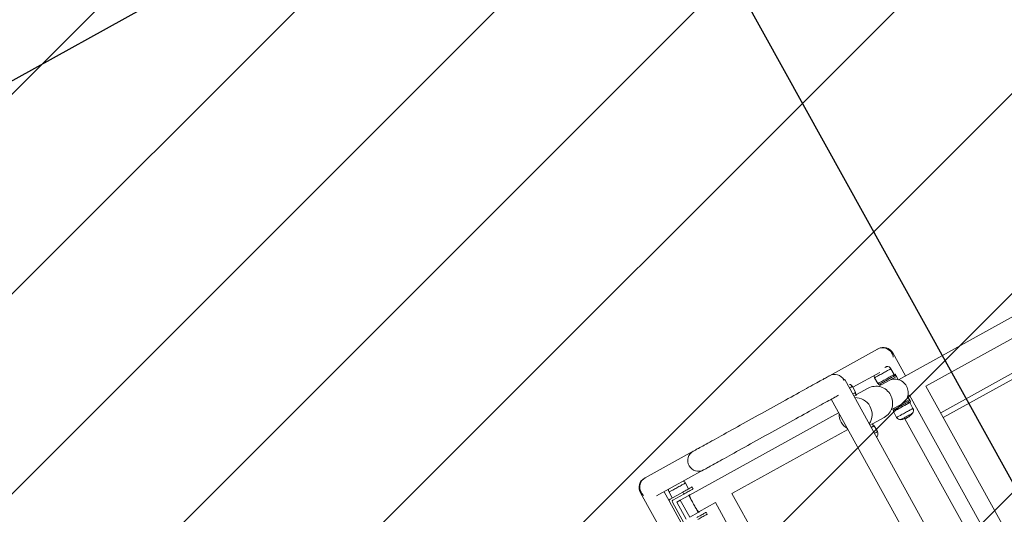
# Model space of a CAD drawing. Units: metres. Extents: x 30361 to 35202, y 18739 to 27109.
# Drawn here: x 32710 to 32712, y 25487 to 25488 of the extents above; entities that cross this region are included whole.
import ezdxf

# ---------------------------------------------------------------- set-up
doc = ezdxf.new("R2010")
doc.units = ezdxf.units.M
doc.header["$MEASUREMENT"] = 0
doc.header["$PDMODE"] = 35
doc.header["$PDSIZE"] = 0.1
doc.linetypes.add('CONTI', pattern=[0])
doc.layers.get('0').update_dxf_attribs({"linetype": 'CONTINUOUS'})
doc.layers.get('Defpoints').update_dxf_attribs({"linetype": 'CONTINUOUS'})
for name, color, linetype, lineweight in [('_АД_Штрих_Велодорожка', 6, 'CONTINUOUS', 9), ('_АД_штрих_газон', 3, 'CONTINUOUS', 9), ('ГП_ЗАКРАСКА', 7, 'CONTINUOUS', 30), ('ЭО к.л', 30, 'CONTINUOUS', 30)]:
    doc.layers.add(name, color=color, linetype=linetype, lineweight=lineweight)
doc.layers.add('МЛ', color=7, linetype='CONTINUOUS')
doc.layers.add('ОТКОСЫ', color=34, linetype='CONTINUOUS')
doc.styles.add('Mebelnnaya text', font='isocpeur.ttf')
doc.dimstyles.new('Копия GENPLAN', dxfattribs={"dimtxt": 1.2, "dimasz": 0.5, "dimexe": 0.5, "dimexo": 0.5, "dimgap": 0.3, "dimtad": 1, "dimrnd": 0.05, "dimzin": 0, "dimtxsty": 'Mebelnnaya text', "dimblk1": 'OBLIQUE', "dimblk2": 'OBLIQUE', "dimsah": 1, "dimcen": -2, "dimdle": 0.5, "dimadec": 0, "dimazin": 0, "dimtfac": 0.75, "dimtix": 1, "dimtmove": 0, "dimatfit": 3, "dimfxl": 2, "dimtvp": 1.2, "dimtfill": 1, "dimarcsym": 2})

# ---------------------------------------------------------------- blocks, each defined once
blk = doc.blocks.new('101')
at = {"color": 7, "linetype": 'Continuous', "lineweight": 5}
for p, q in [((329.7281, 117.2651), (329.7226, 116.1521)), ((329.7346, 116.152), (329.7401, 117.2651)), ((329.6129, 116.4609), (329.6112, 116.1059)), ((329.6539, 116.1523), (329.6554, 116.4607)), ((330.1514, 116.1499), (329.6539, 116.1524)), ((329.6113, 116.1237), (329.5525, 116.124)), ((329.5284, 116.0985), (329.5278, 115.9751)), ((329.5964, 116.1032), (329.5814, 116.1032)), ((329.5964, 116.1032), (329.5964, 116.1054)), ((329.5994, 116.1021), (329.5964, 116.1021)), ((329.5994, 116.1056), (329.6108, 116.1056)), ((329.5994, 116.1051), (329.5994, 116.1021)), ((329.6023, 116.0851), (329.6024, 116.1054)), ((329.6106, 116.1053), (329.6024, 116.1054)), ((329.6536, 116.1101), (330.1513, 116.1077)), ((329.6537, 116.1057), (329.6537, 116.1101)), ((329.654, 116.1054), (329.6654, 116.1053)), ((329.6624, 116.1051), (329.6543, 116.1051)), ((329.6623, 116.0848), (329.6624, 116.1051)), ((329.6654, 116.1017), (329.6654, 116.1048)), ((329.6684, 116.1017), (329.6654, 116.1017)), ((329.6684, 116.105), (329.6684, 116.1028)), ((329.6834, 116.1027), (329.6684, 116.1028)), ((329.5759, 116.0082), (329.5763, 116.0773)), ((329.6023, 116.0851), (329.6022, 116.0589)), ((329.6622, 116.0587), (329.6623, 116.0848)), ((329.5812, 116.0612), (329.5962, 116.0612)), ((329.5962, 116.0622), (329.5992, 116.0622)), ((329.6652, 116.0618), (329.6682, 116.0618)), ((329.6682, 116.0608), (329.6832, 116.0607)), ((329.6946, 116.0753), (330.1099, 116.0733)), ((329.5946, 116.0368), (329.5944, 116.0071)), ((329.6694, 116.0067), (329.6696, 116.0365)), ((330.2519, 115.9971), (329.5519, 116.0006)), ((329.5889, 116.0081), (329.5739, 116.0082)), ((329.5949, 116.0071), (329.5889, 116.0071)), ((329.5889, 116.0064), (329.5949, 116.0064)), ((329.5889, 116.0004), (329.5889, 116.0048)), ((329.5949, 116.0064), (329.5949, 116.0004)), ((329.6749, 116.0067), (329.6689, 116.0067)), ((329.6689, 116), (329.6689, 116.006)), ((329.6689, 116.006), (329.6749, 116.006)), ((329.6899, 116.0076), (329.6749, 116.0077)), ((329.6749, 116.0043), (329.6749, 116)), ((329.5757, 115.9525), (330.2277, 115.9493)), ((329.6104, 115.9523), (329.6085, 115.5696)), ((329.6515, 115.6542), (329.6529, 115.9521)), ((330.1489, 115.6519), (329.6515, 115.6543)), ((329.5261, 115.6251), (329.5255, 115.5017)), ((329.5735, 115.5041), (329.5741, 115.6249)), ((329.651, 115.5694), (329.6512, 115.6121)), ((329.6512, 115.6121), (330.1488, 115.6096)), ((329.5948, 115.5748), (329.5798, 115.5748)), ((329.5997, 115.5837), (329.5949, 115.5838)), ((329.6077, 115.546), (329.6078, 115.5679)), ((329.6078, 115.5714), (329.6078, 115.5679)), ((329.6085, 115.5714), (329.6078, 115.5714)), ((329.6078, 115.5679), (329.6226, 115.5678)), ((329.637, 115.5678), (329.6518, 115.5677)), ((329.6518, 115.5712), (329.651, 115.5712)), ((329.6517, 115.5458), (329.6518, 115.5677)), ((329.6518, 115.5677), (329.6518, 115.5712)), ((329.6649, 115.5834), (329.66, 115.5834)), ((329.5947, 115.5596), (329.5946, 115.527)), ((329.5996, 115.5596), (329.5947, 115.5596)), ((329.5994, 115.5318), (329.5996, 115.5596)), ((329.6077, 115.546), (329.6076, 115.5369)), ((329.6517, 115.5458), (329.6077, 115.546)), ((329.5966, 115.5238), (329.5736, 115.5239)), ((329.5796, 115.5328), (329.5946, 115.5328)), ((329.6609, 115.5231), (329.5982, 115.5234)), ((329.6561, 115.5279), (329.603, 115.5282)), ((329.6076, 115.5369), (329.6516, 115.5367)), ((329.5493, 115.476), (330.2493, 115.4726))]:
    blk.add_line(p, q, dxfattribs=at)
at = {"color": 7, "linetype": 'Continuous', "lineweight": 5, "flags": 128}
for points in [[(329.5525, 116.124), (329.5525, 116.1239), (329.5525, 116.1234), (329.5525, 116.123)], [(329.5284, 116.1001), (329.5284, 116.1001), (329.5284, 116.1), (329.5284, 116.0999), (329.5284, 116.0997), (329.5284, 116.0995), (329.5284, 116.0992), (329.5284, 116.0989), (329.5284, 116.0985)], [(329.5812, 116.0612), (329.5812, 116.0613), (329.5812, 116.0617), (329.5812, 116.0625), (329.5812, 116.0636), (329.5812, 116.065), (329.5812, 116.0667), (329.5812, 116.0687), (329.5812, 116.0709), (329.5813, 116.0733), (329.5813, 116.0759), (329.5813, 116.0786), (329.5813, 116.0813), (329.5813, 116.084), (329.5813, 116.0867), (329.5813, 116.0894), (329.5814, 116.0919), (329.5814, 116.0943), (329.5814, 116.0964), (329.5814, 116.0983), (329.5814, 116.0999), (329.5814, 116.1013), (329.5814, 116.1023), (329.5814, 116.1029), (329.5814, 116.1032), (329.5814, 116.1032)], [(329.5962, 116.0612), (329.5962, 116.0613), (329.5962, 116.0619), (329.5962, 116.0628), (329.5962, 116.064), (329.5962, 116.0655), (329.5962, 116.0673), (329.5962, 116.0694), (329.5963, 116.0717), (329.5963, 116.0741), (329.5963, 116.0767), (329.5963, 116.0794), (329.5963, 116.0822), (329.5963, 116.0849), (329.5963, 116.0876), (329.5963, 116.0902), (329.5964, 116.0927), (329.5964, 116.095), (329.5964, 116.097), (329.5964, 116.0988), (329.5964, 116.1004), (329.5964, 116.1016), (329.5964, 116.1025), (329.5964, 116.103), (329.5964, 116.1032)], [(329.5992, 116.0622), (329.5992, 116.0622), (329.5992, 116.0625), (329.5992, 116.0632), (329.5992, 116.0642), (329.5992, 116.0656), (329.5992, 116.0673), (329.5992, 116.0692), (329.5993, 116.0714), (329.5993, 116.0738), (329.5993, 116.0764), (329.5993, 116.079), (329.5993, 116.0817), (329.5993, 116.0845), (329.5993, 116.0871), (329.5993, 116.0897), (329.5994, 116.0922), (329.5994, 116.0944), (329.5994, 116.0965), (329.5994, 116.0982), (329.5994, 116.0997), (329.5994, 116.1009), (329.5994, 116.1016), (329.5994, 116.1021)], [(329.6623, 116.0848), (329.6623, 116.0864), (329.6619, 116.0896), (329.6613, 116.0927), (329.6602, 116.0958), (329.6589, 116.0987), (329.6572, 116.1014), (329.6553, 116.104), (329.6531, 116.1063), (329.6506, 116.1084), (329.6479, 116.1102), (329.645, 116.1117), (329.642, 116.1129), (329.6389, 116.1138), (329.6357, 116.1143), (329.6325, 116.1145), (329.6292, 116.1144), (329.626, 116.1139), (329.6229, 116.113), (329.6199, 116.1118), (329.617, 116.1104), (329.6143, 116.1086), (329.6118, 116.1065), (329.6095, 116.1042), (329.6076, 116.1017), (329.6059, 116.0989), (329.6045, 116.096), (329.6034, 116.093), (329.6027, 116.0899), (329.6024, 116.0867), (329.6023, 116.0851)], [(329.6652, 116.0618), (329.6652, 116.0619), (329.6652, 116.0622), (329.6652, 116.0628), (329.6652, 116.0639), (329.6652, 116.0652), (329.6652, 116.0669), (329.6652, 116.0689), (329.6652, 116.0711), (329.6653, 116.0735), (329.6653, 116.076), (329.6653, 116.0787), (329.6653, 116.0814), (329.6653, 116.0841), (329.6653, 116.0868), (329.6653, 116.0894), (329.6654, 116.0919), (329.6654, 116.0941), (329.6654, 116.0962), (329.6654, 116.0979), (329.6654, 116.0994), (329.6654, 116.1005), (329.6654, 116.1013), (329.6654, 116.1017)], [(329.6684, 116.1028), (329.6684, 116.1026), (329.6684, 116.1021), (329.6684, 116.1012), (329.6684, 116.1), (329.6684, 116.0985), (329.6684, 116.0967), (329.6684, 116.0946), (329.6684, 116.0923), (329.6683, 116.0899), (329.6683, 116.0873), (329.6683, 116.0846), (329.6683, 116.0818)], [(329.6834, 116.1027), (329.6834, 116.1027), (329.6834, 116.1024), (329.6834, 116.1018), (329.6834, 116.1008), (329.6834, 116.0994), (329.6834, 116.0978), (329.6834, 116.0959), (329.6834, 116.0937), (329.6833, 116.0914), (329.6833, 116.0889), (329.6833, 116.0862), (329.6833, 116.0835), (329.6833, 116.0808), (329.6833, 116.0781), (329.6833, 116.0754), (329.6833, 116.0728), (329.6832, 116.0704), (329.6832, 116.0682), (329.6832, 116.0662), (329.6832, 116.0645), (329.6832, 116.0631), (329.6832, 116.062), (329.6832, 116.0612), (329.6832, 116.0608), (329.6832, 116.0607)], [(329.5724, 116.0973), (329.5724, 116.0971), (329.5724, 116.0967), (329.5724, 116.0958), (329.5724, 116.0947), (329.5724, 116.0932), (329.5724, 116.0921)], [(329.6683, 116.0818), (329.6683, 116.0791), (329.6683, 116.0764), (329.6683, 116.0738), (329.6683, 116.0713), (329.6682, 116.069), (329.6682, 116.067), (329.6682, 116.0652), (329.6682, 116.0636), (329.6682, 116.0624), (329.6682, 116.0615), (329.6682, 116.061), (329.6682, 116.0608)], [(329.6922, 116.0667), (329.6922, 116.0668), (329.6922, 116.0671), (329.6922, 116.0679), (329.6922, 116.0689), (329.6922, 116.0703), (329.6923, 116.0719), (329.6923, 116.0737), (329.6923, 116.0758), (329.6923, 116.0779), (329.6923, 116.0802), (329.6923, 116.0825), (329.6923, 116.0848), (329.6923, 116.087), (329.6923, 116.0891), (329.6923, 116.091), (329.6924, 116.0927), (329.6924, 116.0941), (329.6924, 116.0952), (329.6924, 116.0961), (329.6924, 116.0966), (329.6924, 116.0967)], [(329.5519, 116.0006), (329.5519, 116.0005), (329.5519, 116), (329.5519, 115.9992), (329.5519, 115.9981), (329.5519, 115.9979)], [(329.5739, 116.0005), (329.5739, 116.0013), (329.5739, 116.0032), (329.5739, 116.0049), (329.5739, 116.0062), (329.5739, 116.0072), (329.5739, 116.0079), (329.5739, 116.0082), (329.5739, 116.0082)], [(329.5889, 116.0048), (329.5889, 116.0053), (329.5889, 116.0065), (329.5889, 116.0074), (329.5889, 116.0079), (329.5889, 116.0081)], [(329.5949, 116.0071), (329.5949, 116.0069), (329.5949, 116.0064)], [(329.6689, 116.006), (329.6689, 116.0066), (329.6689, 116.0067)], [(329.6749, 116.0077), (329.6749, 116.0075), (329.6749, 116.007), (329.6749, 116.0061), (329.6749, 116.0049), (329.6749, 116.0043)], [(329.6899, 116.0076), (329.6899, 116.0076), (329.6899, 116.0073), (329.6899, 116.0066), (329.6899, 116.0056), (329.6899, 116.0043), (329.6899, 116.0027), (329.6899, 116.0008), (329.6899, 115.9999)], [(329.6989, 115.9999), (329.6989, 116.0001), (329.6989, 116.0009), (329.6989, 116.0014), (329.6989, 116.0016)], [(329.5278, 115.9751), (329.5278, 115.9742), (329.5278, 115.973), (329.5278, 115.9714), (329.5277, 115.9695), (329.5277, 115.9672), (329.5277, 115.9646), (329.5277, 115.9617), (329.5277, 115.9584), (329.5277, 115.9548), (329.5277, 115.951), (329.5276, 115.9468), (329.5276, 115.9423), (329.5276, 115.9375), (329.5276, 115.9324), (329.5275, 115.9271), (329.5275, 115.9215), (329.5275, 115.9157), (329.5275, 115.9097), (329.5274, 115.9034), (329.5274, 115.8969), (329.5274, 115.8902), (329.5273, 115.8834), (329.5273, 115.8764), (329.5273, 115.8692), (329.5272, 115.8619), (329.5272, 115.8544), (329.5271, 115.8469), (329.5271, 115.8392), (329.5271, 115.8315), (329.527, 115.8237), (329.527, 115.8159), (329.527, 115.808), (329.5269, 115.8001), (329.5269, 115.7922), (329.5268, 115.7844), (329.5268, 115.7765), (329.5268, 115.7687), (329.5267, 115.761), (329.5267, 115.7534), (329.5267, 115.7458), (329.5266, 115.7384), (329.5266, 115.731), (329.5265, 115.7239), (329.5265, 115.7168), (329.5265, 115.71), (329.5264, 115.7033), (329.5264, 115.6968), (329.5264, 115.6905), (329.5263, 115.6845), (329.5263, 115.6787), (329.5263, 115.6731), (329.5263, 115.6678), (329.5262, 115.6627), (329.5262, 115.6579), (329.5262, 115.6535), (329.5262, 115.6493), (329.5262, 115.6454), (329.5261, 115.6418), (329.5261, 115.6385), (329.5261, 115.6356), (329.5261, 115.633), (329.5261, 115.6307), (329.5261, 115.6288), (329.5261, 115.6272), (329.5261, 115.626), (329.5261, 115.6251)], [(329.5741, 115.6249), (329.5741, 115.6258), (329.5741, 115.627), (329.5741, 115.6286), (329.5741, 115.6305), (329.5741, 115.6328), (329.5741, 115.6354), (329.5741, 115.6383), (329.5741, 115.6416), (329.5742, 115.6451), (329.5742, 115.649), (329.5742, 115.6532), (329.5742, 115.6577), (329.5742, 115.6625), (329.5743, 115.6675), (329.5743, 115.6729), (329.5743, 115.6784), (329.5743, 115.6843), (329.5744, 115.6903), (329.5744, 115.6966), (329.5744, 115.7031), (329.5745, 115.7097), (329.5745, 115.7166), (329.5745, 115.7236), (329.5746, 115.7308), (329.5746, 115.7381), (329.5746, 115.7456), (329.5747, 115.7531), (329.5747, 115.7608), (329.5748, 115.7685), (329.5748, 115.7763), (329.5748, 115.7841), (329.5749, 115.792), (329.5749, 115.7999), (329.575, 115.8078), (329.575, 115.8156), (329.575, 115.8235), (329.5751, 115.8313), (329.5751, 115.839), (329.5751, 115.8466), (329.5752, 115.8542), (329.5752, 115.8616), (329.5753, 115.8689), (329.5753, 115.8761), (329.5753, 115.8832), (329.5754, 115.89), (329.5754, 115.8967), (329.5754, 115.9032), (329.5755, 115.9094), (329.5755, 115.9155), (329.5755, 115.9213), (329.5755, 115.9269), (329.5756, 115.9322), (329.5756, 115.9373), (329.5756, 115.942), (329.5756, 115.9465), (329.5757, 115.9507), (329.5757, 115.9546), (329.5757, 115.9582), (329.5757, 115.9615), (329.5757, 115.9644), (329.5757, 115.967), (329.5757, 115.9693), (329.5758, 115.9711)], [(329.5796, 115.5328), (329.5796, 115.5329), (329.5796, 115.5333), (329.5796, 115.5341), (329.5796, 115.5352), (329.5796, 115.5366), (329.5796, 115.5383), (329.5796, 115.5403), (329.5797, 115.5425), (329.5797, 115.5449), (329.5797, 115.5475), (329.5797, 115.5502), (329.5797, 115.5529), (329.5797, 115.5556), (329.5797, 115.5583), (329.5797, 115.561), (329.5798, 115.5635), (329.5798, 115.5659), (329.5798, 115.568), (329.5798, 115.5699), (329.5798, 115.5715), (329.5798, 115.5729), (329.5798, 115.5739), (329.5798, 115.5745), (329.5798, 115.5748), (329.5798, 115.5748)], [(329.5947, 115.5596), (329.5948, 115.5625), (329.5948, 115.5654), (329.5948, 115.5682), (329.5948, 115.5708), (329.5948, 115.5733), (329.5948, 115.5756), (329.5948, 115.5777), (329.5948, 115.5795), (329.5948, 115.581), (329.5948, 115.5822), (329.5949, 115.5831), (329.5949, 115.5836), (329.5949, 115.5838)], [(329.5996, 115.5596), (329.5996, 115.5625), (329.5996, 115.5654), (329.5996, 115.5682), (329.5996, 115.5708), (329.5996, 115.5733), (329.5996, 115.5756), (329.5997, 115.5777), (329.5997, 115.5795), (329.5997, 115.581), (329.5997, 115.5822), (329.5997, 115.583), (329.5997, 115.5836), (329.5997, 115.5837)], [(329.6085, 115.5696), (329.6087, 115.5694), (329.6093, 115.5692), (329.6102, 115.5689), (329.6114, 115.5687), (329.6129, 115.5685), (329.6148, 115.5683), (329.6168, 115.5681), (329.6192, 115.568), (329.6216, 115.5679), (329.6243, 115.5678), (329.627, 115.5677), (329.6298, 115.5677)], [(329.6298, 115.5677), (329.6326, 115.5677), (329.6353, 115.5677), (329.6379, 115.5678), (329.6404, 115.5679), (329.6427, 115.568), (329.6448, 115.5682), (329.6466, 115.5683), (329.6482, 115.5685), (329.6494, 115.5687), (329.6503, 115.569), (329.6509, 115.5692), (329.651, 115.5694)], [(329.6599, 115.5593), (329.6599, 115.5622), (329.6599, 115.5651), (329.66, 115.5679), (329.66, 115.5705), (329.66, 115.573), (329.66, 115.5753), (329.66, 115.5774), (329.66, 115.5792), (329.66, 115.5807), (329.66, 115.5819), (329.66, 115.5827), (329.66, 115.5833), (329.66, 115.5834)], [(329.6647, 115.5593), (329.6648, 115.5622), (329.6648, 115.565), (329.6648, 115.5678), (329.6648, 115.5705), (329.6648, 115.573), (329.6648, 115.5753), (329.6648, 115.5773), (329.6648, 115.5791), (329.6648, 115.5806), (329.6648, 115.5818), (329.6649, 115.5827), (329.6649, 115.5832), (329.6649, 115.5834)], [(329.5255, 115.5017), (329.5254, 115.5013), (329.5254, 115.501), (329.5254, 115.5007), (329.5254, 115.5005), (329.5254, 115.5003), (329.5254, 115.5002), (329.5254, 115.5001), (329.5254, 115.5001)], [(329.5493, 115.477), (329.5493, 115.4766), (329.5493, 115.4761), (329.5493, 115.476)]]:
    blk.add_lwpolyline(points, dxfattribs=at)
at = {"color": 7, "linetype": 'Continuous', "lineweight": 5}
for centre, radius, start, end in [((329.5524, 116.1), 0.024, 89.7186, 179.7186), ((329.5522, 116.0982), 0.0238, 89.2745, 179.2633), ((329.5524, 116.0977), 0.0243, 68.8872, 89.7405), ((329.5814, 116.0935), 0.00975, 89.7186, 157.0988), ((329.5986, 116.0971), 0.00862, 84.7714, 104.8915), ((329.6016, 116.0968), 0.00862, 84.7525, 104.8743), ((329.6631, 116.0965), 0.00862, 74.5618, 94.6823), ((329.6661, 116.0967), 0.00863, 74.5773, 94.6667), ((329.6834, 116.093), 0.00975, 22.3385, 89.7186), ((329.6174, 116.0802), 0.0482, 159.2724, 161.8964), ((329.6472, 116.0837), 0.0482, 339.2724, 357.545), ((329.6472, 116.0801), 0.0482, 1.8923, 20.1648), ((329.5812, 116.071), 0.00975, 238.8677, 269.7186), ((329.6318, 116.0364), 0.0372, 89.2411, 179.2973), ((329.6014, 116.0569), 0.00866, 84.8146, 104.8483), ((329.6324, 116.0364), 0.0372, 0.1612, 90.175), ((329.6629, 116.0566), 0.00866, 74.5865, 94.6214), ((329.6832, 116.0705), 0.00975, 269.7186, 337.0988), ((329.6317, 115.9833), 0.0375, 89.5166, 152.9757), ((329.632, 115.9833), 0.0375, 26.4583, 89.9232), ((329.5517, 115.9749), 0.0239, 89.4216, 179.5468), ((329.5739, 115.9984), 0.00975, 89.7186, 138.4244), ((329.6899, 115.9979), 0.00975, 22.3385, 89.7186), ((329.6537, 115.985), 0.0482, 17.992, 20.1648), ((329.6318, 115.985), 0.038, 239.4352, 300.0029), ((329.5499, 115.6251), 0.0239, 179.9244, 269.9818), ((329.5502, 115.6251), 0.0239, 269.4145, 359.5544), ((329.5798, 115.5651), 0.00975, 89.7186, 127.6973), ((329.5797, 115.5426), 0.00975, 231.7399, 269.7186), ((329.5982, 115.527), 0.00362, 179.7186, 269.7186), ((329.603, 115.5318), 0.00362, 179.7186, 269.7186), ((329.5493, 115.5017), 0.0238, 180.1757, 270.1616), ((329.5494, 115.5), 0.024, 179.7186, 269.7186), ((329.5495, 115.5023), 0.0244, 269.7186, 290.5301)]:
    blk.add_arc(centre, radius, start, end, dxfattribs=at)
blk = doc.blocks.new('_Oblique')
at = {"color": 0, "linetype": 'ByBlock', "lineweight": -2}
blk.add_line((-0.5, -0.5), (0.5, 0.5), dxfattribs=at)
blk = doc.blocks.new('*D467')
at = {"layer": 'Defpoints', "color": 0, "linetype": 'ByBlock', "lineweight": 35, "transparency": 16777216}
for p in [(32711.5562, 25488.6186), (32713.7424, 25484.6716), (32697.5167, 25475.7966)]:
    blk.add_point(p, dxfattribs=at)
at = {"layer": 'ЭО к.л', "color": 0, "lineweight": -2, "transparency": 16777216}
for p, q in [((32713.5002, 25485.109), (32711.3139, 25489.056)), ((32694.9407, 25479.4153), (32711.9936, 25488.8609)), ((32697.2745, 25476.2339), (32695.1358, 25480.095))]:
    blk.add_line(p, q, dxfattribs=at)
at = {"layer": 'ЭО к.л', "color": 0, "linetype": 'ByBlock', "lineweight": -2, "transparency": 16777216, "xscale": 0.5, "yscale": 0.5, "zscale": 0.5}
for p, rotation in [((32711.5562, 25488.6186), 28.98218991241423), ((32695.3781, 25479.6576), 208.9821899124142)]:
    blk.add_blockref('_Oblique', p, dxfattribs=dict(at, rotation=rotation))
at = {"layer": 'ЭО к.л', "color": 0, "linetype": 'ByBlock', "lineweight": 13, "transparency": 16777216, "insert": (32702.9729, 25485.0304), "char_height": 1.2, "attachment_point": 5, "rotation": 28.9822, "style": 'Mebelnnaya text', "bg_fill": 3, "box_fill_scale": 1.25, "bg_fill_color": 256, "bg_fill_true_color": 13158600, "bg_fill_transparency": 0}
blk.add_mtext('18,50', dxfattribs=at)
blk = doc.blocks.new('*D468')
at = {"layer": 'Defpoints', "color": 0, "linetype": 'ByBlock', "lineweight": 35, "transparency": 16777216}
for p in [(32725.4818, 25496.3321), (32727.6277, 25492.458), (32713.7424, 25484.6716)]:
    blk.add_point(p, dxfattribs=at)
at = {"layer": 'ЭО к.л', "color": 0, "lineweight": -2, "transparency": 16777216}
for p, q in [((32727.3854, 25492.8954), (32725.2396, 25496.7695)), ((32711.1188, 25488.3764), (32725.9192, 25496.5744)), ((32713.5002, 25485.109), (32711.3139, 25489.056))]:
    blk.add_line(p, q, dxfattribs=at)
at = {"layer": 'ЭО к.л', "color": 0, "linetype": 'ByBlock', "lineweight": -2, "transparency": 16777216, "xscale": 0.5, "yscale": 0.5, "zscale": 0.5}
for p, rotation in [((32725.4818, 25496.3321), 28.98218991241423), ((32711.5562, 25488.6186), 208.9821899124142)]:
    blk.add_blockref('_Oblique', p, dxfattribs=dict(at, rotation=rotation))
at = {"layer": 'ЭО к.л', "color": 0, "linetype": 'ByBlock', "lineweight": 13, "transparency": 16777216, "insert": (32718.0248, 25493.3676), "char_height": 1.2, "attachment_point": 5, "rotation": 28.9822, "style": 'Mebelnnaya text', "bg_fill": 3, "box_fill_scale": 1.25, "bg_fill_color": 256, "bg_fill_true_color": 13158600, "bg_fill_transparency": 0}
blk.add_mtext('15,90', dxfattribs=at)

msp = doc.modelspace()

# ---------------------------------------------------------------- hatches: boundary and pattern name
at = {"layer": '_АД_Штрих_Велодорожка', "linetype": 'CONTI'}
h = msp.add_hatch(dxfattribs=at)
h.set_pattern_fill('ANSI37', color=256, scale=0.25)
h.set_pattern_definition([(45, (0.0388, -0.07), (-0.561266008, 0.561266008), []), (135, (0.0388, -0.07), (-0.561266008, -0.561266008), [])])
h.paths.add_polyline_path([(32800.392, 25481.0862), (32794.3402, 25492.0122), (32704.3324, 25442.1566), (32705.5049, 25440.0397), (32793.3259, 25488.6837), (32798.2051, 25479.875)])
edge = h.paths.add_edge_path()
edge.add_line((32797.0344, 25493.5046), (32798.2071, 25491.3874))
edge.add_line((32798.2071, 25491.3874), (32808.3628, 25497.0126))
edge.add_arc((32797.2889, 25492.8796), 11.82, 20.46685, 28.96427)
edge.add_line((32807.6305, 25498.6036), (32807.304, 25499.1929))
edge.add_line((32807.304, 25499.1929), (32797.0344, 25493.5046))
at = {"layer": '_АД_штрих_газон'}
h = msp.add_hatch(dxfattribs=at)
h.set_pattern_fill('ANSI37', color=256, scale=0.25)
h.set_pattern_definition([(45, (0, 1000), (-0.561266008, 0.561266008), []), (135, (0, 1000), (-0.561266008, -0.561266008), [])])
edge = h.paths.add_edge_path()
edge.add_line((32798.2459, 25491.3174), (32803.0863, 25482.5786))
edge.add_arc((32797.2883, 25492.8796), 11.8206, 299.37364, 380.07339)
edge.add_line((32808.3908, 25496.9367), (32798.2459, 25491.3174))
edge = h.paths.add_edge_path()
edge.add_line((32762.3256, 25464.0021), (32759.1809, 25469.6793))
edge.add_line((32759.1809, 25469.6793), (32705.5437, 25439.9697))
edge.add_line((32705.5437, 25439.9697), (32706.5951, 25438.0714))
edge.add_arc((32713.4359, 25441.8605), 7.82, 208.98219, 298.98219)
edge.add_line((32717.2249, 25435.0198), (32736.5203, 25445.7073))
edge.add_line((32736.5203, 25445.7073), (32752.3198, 25458.4597))
edge.add_line((32752.3198, 25458.4597), (32762.3256, 25464.0021))
h.paths.add_polyline_path([(32765.4443, 25473.1486), (32768.589, 25467.4713), (32778.5947, 25473.0135), (32793.4119, 25477.2198), (32798.1351, 25479.8362), (32793.2947, 25488.575)])
at = {"layer": 'ГП_ЗАКРАСКА', "lineweight": 15}
h = msp.add_hatch(dxfattribs=at)
h.set_pattern_fill('ANSI31', color=253, scale=0.15)
h.set_pattern_definition([(45, (32561.9254, 25509.0108), (-0.3367596, 0.3367596), [])])
edge = h.paths.add_edge_path()
edge.add_arc((32680.3216, 25508.4377), 5, -60.3309, 28.9822, ccw=False)
edge.add_line((32682.7966, 25504.0933), (32677.6778, 25501.2575))
edge.add_line((32677.6778, 25501.2575), (32680.0305, 25496.8449))
edge.add_line((32680.0305, 25496.8449), (32718.2333, 25518.0056))
edge.add_arc((32720.656, 25513.6317), 5, 28.9822, 118.9822, ccw=False)
edge.add_line((32725.0299, 25516.0544), (32733.6934, 25500.4135))
edge.add_arc((32729.3196, 25497.9908), 5, -61.0178, 28.9822, ccw=False)
edge.add_line((32731.7422, 25493.617), (32693.6094, 25472.4951))
edge.add_line((32693.6094, 25472.4951), (32696.0321, 25468.1212))
edge.add_line((32696.0321, 25468.1212), (32737.7884, 25491.2502))
edge.add_line((32737.7884, 25491.2502), (32740.0743, 25499.2128))
edge.add_line((32740.0743, 25499.2128), (32727.2592, 25522.3488))
edge.add_line((32727.2592, 25522.3488), (32719.6806, 25524.523))
edge.add_line((32719.6806, 25524.523), (32695.8659, 25511.332))
edge.add_arc((32693.4432, 25515.7058), 5, 208.9822, 298.9822, ccw=False)
edge.add_line((32689.0693, 25513.2831), (32681.1617, 25527.5594))
edge.add_arc((32685.5355, 25529.9821), 5, 118.9822, 208.9822, ccw=False)
edge.add_line((32683.1128, 25534.3559), (32719.3706, 25554.4392))
edge.add_line((32719.3706, 25554.4392), (32713.4108, 25565.1988))
edge.add_line((32713.4108, 25565.1988), (32695.9151, 25555.5079))
edge.add_line((32695.9151, 25555.5079), (32697.5146, 25552.6202))
edge.add_arc((32695.7645, 25551.6521), 2, -61.0178, 28.951, ccw=False)
edge.add_line((32696.7336, 25549.9026), (32666.3371, 25533.0659))
edge.add_line((32666.3371, 25533.0659), (32672.9626, 25521.3031))
edge.add_line((32672.9626, 25521.3031), (32675.7659, 25522.8559))
edge.add_arc((32676.7342, 25521.1059), 2, 28.9822, 118.956, ccw=False)
edge.add_line((32678.4837, 25522.075), (32684.6955, 25510.8604))
at = {"layer": 'ГП_ЗАКРАСКА', "linetype": 'ByBlock', "lineweight": 15, "ltscale": 100}
h = msp.add_hatch(dxfattribs=at)
h.set_pattern_fill('AR-HBONE', color=34, scale=0.004, angle=45)
h.set_pattern_definition([(298.9821899, (16487.15667, -12614.7886), (0.5524228083, -0.1585905446), [1.2192, -0.4064]), (28.9821899, (16487.3536, -12615.1441), (0.5524228083, -0.1585905446), [1.2192, -0.4064])])
edge = h.paths.add_edge_path()
edge.add_line((32743.337, 25547.6421), (32720.1735, 25554.8839))
edge.add_line((32720.1735, 25554.8839), (32719.0546, 25554.2641))
edge.add_line((32719.0546, 25554.2641), (32683.1128, 25534.3559))
edge.add_arc((32685.5355, 25529.9821), 5, 118.9822, 208.9822)
edge.add_line((32681.1617, 25527.5594), (32689.0693, 25513.2831))
edge.add_arc((32693.4432, 25515.7058), 5, 208.9822, 298.9822)
edge.add_line((32695.8659, 25511.332), (32719.6806, 25524.523))
edge.add_line((32719.6806, 25524.523), (32727.2592, 25522.3488))
edge.add_line((32727.2592, 25522.3488), (32740.0743, 25499.2128))
edge.add_line((32740.0743, 25499.2128), (32737.7884, 25491.2502))
edge.add_line((32737.7884, 25491.2502), (32696.0321, 25468.1212))
edge.add_line((32696.0321, 25468.1212), (32697.0012, 25466.3717))
edge.add_line((32697.0012, 25466.3717), (32707.8127, 25472.3602))
edge.add_line((32707.8127, 25472.3602), (32712.7561, 25463.4354))
edge.add_line((32712.7561, 25463.4354), (32711.0066, 25462.4664))
edge.add_line((32711.0066, 25462.4664), (32711.9757, 25460.7168))
edge.add_line((32711.9757, 25460.7168), (32713.7252, 25461.6859))
edge.add_line((32713.7252, 25461.6859), (32718.6433, 25452.8069))
edge.add_line((32718.6433, 25452.8069), (32720.3887, 25453.7834))
edge.add_line((32720.3887, 25453.7834), (32713.235, 25466.6985))
edge.add_line((32713.235, 25466.6985), (32718.1622, 25469.4277))
edge.add_line((32718.1622, 25469.4277), (32717.3434, 25470.9061))
edge.add_line((32717.3434, 25470.9061), (32712.4161, 25468.1769))
edge.add_line((32712.4161, 25468.1769), (32709.5622, 25473.3293))
edge.add_line((32709.5622, 25473.3293), (32727.6197, 25483.3314))
edge.add_line((32727.6197, 25483.3314), (32728.1333, 25482.4041))
edge.add_line((32728.1333, 25482.4041), (32728.5707, 25482.6464))
edge.add_line((32728.5707, 25482.6464), (32728.6192, 25482.5589))
edge.add_line((32728.6192, 25482.5589), (32731.156, 25483.9641))
edge.add_line((32731.156, 25483.9641), (32731.1076, 25484.0516))
edge.add_line((32731.1076, 25484.0516), (32731.5449, 25484.2938))
edge.add_line((32731.5449, 25484.2938), (32731.0313, 25485.2211))
edge.add_line((32731.0313, 25485.2211), (32743.262, 25491.9957))
edge.add_line((32743.262, 25491.9957), (32743.3904, 25492.4428))
edge.add_line((32743.3904, 25492.4428), (32743.4865, 25492.4152))
edge.add_line((32743.4865, 25492.4152), (32744.2867, 25495.2026))
edge.add_line((32744.2867, 25495.2026), (32744.1906, 25495.2302))
edge.add_line((32744.1906, 25495.2302), (32744.3189, 25495.6773))
edge.add_line((32744.3189, 25495.6773), (32737.5435, 25507.9075))
edge.add_line((32737.5435, 25507.9075), (32738.4716, 25508.4216))
edge.add_line((32738.4716, 25508.4216), (32738.2293, 25508.8589))
edge.add_line((32738.2293, 25508.8589), (32738.3168, 25508.9074))
edge.add_line((32738.3168, 25508.9074), (32736.9116, 25511.4442))
edge.add_line((32736.9116, 25511.4442), (32736.8241, 25511.3958))
edge.add_line((32736.8241, 25511.3958), (32736.5819, 25511.8332))
edge.add_line((32736.5819, 25511.8332), (32735.6529, 25511.3186))
edge.add_line((32735.6529, 25511.3186), (32727.6806, 25525.7076))
edge.add_line((32727.6806, 25525.7076), (32728.6112, 25526.2231))
edge.add_line((32728.6112, 25526.2231), (32728.369, 25526.6605))
edge.add_line((32728.369, 25526.6605), (32728.4564, 25526.709))
edge.add_line((32728.4564, 25526.709), (32727.0513, 25529.2458))
edge.add_line((32727.0513, 25529.2458), (32726.9638, 25529.1974))
edge.add_line((32726.9638, 25529.1974), (32726.8669, 25529.3723))
edge.add_line((32726.8669, 25529.3723), (32728.5422, 25530.3003))
edge.add_line((32728.5422, 25530.3003), (32722.8125, 25531.9452))
edge.add_line((32722.8125, 25531.9452), (32723.7405, 25530.2698))
edge.add_line((32723.7405, 25530.2698), (32723.5655, 25530.1729))
edge.add_line((32723.5655, 25530.1729), (32723.5171, 25530.2604))
edge.add_line((32723.5171, 25530.2604), (32720.9802, 25528.8553))
edge.add_line((32720.9802, 25528.8553), (32721.0287, 25528.7678))
edge.add_line((32721.0287, 25528.7678), (32720.5913, 25528.5255))
edge.add_line((32720.5913, 25528.5255), (32721.1049, 25527.5983))
edge.add_line((32721.1049, 25527.5983), (32709.8641, 25521.3719))
edge.add_line((32709.8641, 25521.3719), (32709.3505, 25522.2992))
edge.add_line((32709.3505, 25522.2992), (32708.9131, 25522.0569))
edge.add_line((32708.9131, 25522.0569), (32708.8647, 25522.1444))
edge.add_line((32708.8647, 25522.1444), (32706.3278, 25520.7392))
edge.add_line((32706.3278, 25520.7392), (32706.3763, 25520.6518))
edge.add_line((32706.3763, 25520.6518), (32705.9389, 25520.4095))
edge.add_line((32705.9389, 25520.4095), (32706.4525, 25519.4822))
edge.add_line((32706.4525, 25519.4822), (32696.6463, 25514.0506))
edge.add_line((32696.6463, 25514.0506), (32695.8389, 25515.5083))
edge.add_line((32695.8389, 25515.5083), (32695.6773, 25515.8001))
edge.add_line((32695.6773, 25515.8001), (32692.9736, 25520.6813))
edge.add_line((32692.9736, 25520.6813), (32691.5389, 25519.8867))
edge.add_line((32691.5389, 25519.8867), (32695.2117, 25513.2559))
edge.add_line((32695.2117, 25513.2559), (32694.4962, 25512.8967))
edge.add_arc((32693.4432, 25515.7058), 3, 208.9822, 290.5484, ccw=False)
edge.add_line((32690.8189, 25514.2522), (32682.9112, 25528.5285))
edge.add_arc((32685.5355, 25529.9821), 3, 118.9822, 208.9822, ccw=False)
edge.add_line((32684.0819, 25532.6064), (32720.4179, 25552.733))
edge.add_line((32720.4179, 25552.733), (32738.7494, 25546.9847))
edge.add_line((32738.7494, 25546.9847), (32737.7937, 25543.9369))
edge.add_line((32737.7937, 25543.9369), (32737.4239, 25542.6489))
edge.add_line((32737.4239, 25542.6489), (32738.2287, 25542.4179))
edge.add_line((32738.2287, 25542.4179), (32738.5953, 25541.756))
edge.add_line((32738.5953, 25541.756), (32739.4176, 25542.2114))
edge.add_line((32739.4176, 25542.2114), (32739.039, 25542.895))
edge.add_line((32739.039, 25542.895), (32739.2249, 25543.4881))
edge.add_line((32739.2249, 25543.4881), (32740.1807, 25546.5359))
edge.add_line((32740.1807, 25546.5359), (32741.9752, 25545.9731))
edge.add_line((32741.9752, 25545.9731), (32757.578, 25517.8043))
edge.add_line((32757.578, 25517.8043), (32754.9012, 25516.3216))
edge.add_line((32754.9012, 25516.3216), (32755.1434, 25515.8843))
edge.add_line((32755.1434, 25515.8843), (32755.056, 25515.8358))
edge.add_line((32755.056, 25515.8358), (32756.7034, 25512.8616))
edge.add_line((32756.7034, 25512.8616), (32756.7909, 25512.91))
edge.add_line((32756.7909, 25512.91), (32757.0331, 25512.4726))
edge.add_line((32757.0331, 25512.4726), (32759.7099, 25513.9553))
edge.add_line((32759.7099, 25513.9553), (32775.8521, 25484.8127))
edge.add_line((32775.8521, 25484.8127), (32777.5975, 25485.7892))
edge.add_line((32777.5975, 25485.7892), (32743.337, 25547.6421))
at = {"layer": 'ГП_ЗАКРАСКА', "lineweight": 15}
h = msp.add_hatch(dxfattribs=at)
h.set_pattern_fill('ANSI36', color=92, scale=0.1)
h.set_pattern_definition([(45, (0, 0), (0.1683798023, 0.6173926083), [0.79375, -0.15875, 0, -0.15875])])
edge = h.paths.add_edge_path()
edge.add_arc((32720.656, 25513.6317), 5, 28.9822, 118.9822)
edge.add_line((32718.2333, 25518.0056), (32705.1118, 25510.7375))
edge.add_line((32705.1118, 25510.7375), (32706.0809, 25508.9879))
edge.add_line((32706.0809, 25508.9879), (32719.2024, 25516.256))
edge.add_arc((32720.656, 25513.6317), 3, 28.9822, 118.9824, ccw=False)
edge.add_line((32723.2803, 25515.0853), (32731.9439, 25499.4444))
edge.add_arc((32729.3196, 25497.9908), 3, -61.0176, 28.9822, ccw=False)
edge.add_line((32730.7732, 25495.3665), (32717.6516, 25488.0984))
edge.add_line((32717.6516, 25488.0984), (32718.6194, 25486.3482))
edge.add_line((32718.6194, 25486.3482), (32731.7422, 25493.617))
edge.add_arc((32729.3196, 25497.9908), 5, 298.9822, 388.9822)
edge.add_line((32733.6934, 25500.4135), (32725.0299, 25516.0544))
at = {"layer": 'ГП_ЗАКРАСКА', "linetype": 'ByBlock', "lineweight": 15, "ltscale": 100}
h = msp.add_hatch(dxfattribs=at)
h.set_pattern_fill('ANSI31', color=31, scale=0.1)
h.set_pattern_definition([(45, (0, 0), (-0.224506403, 0.224506403), [])])
h.paths.add_polyline_path([(32704.3313, 25508.0188), (32682.819, 25496.1031), (32694.39, 25475.2137), (32715.9022, 25487.1294)])
at = {"layer": 'ОТКОСЫ', "linetype": 'ByBlock', "ltscale": 100}
h = msp.add_hatch(dxfattribs=at)
h.set_pattern_fill('ANSI31', color=256, scale=0.1, angle=90)
h.set_pattern_definition([(135, (0, 0), (-0.224506403, -0.224506403), [])])
edge = h.paths.add_edge_path()
edge.add_line((32747.4626, 25545.4028), (32771.6573, 25501.45))
edge.add_line((32749.202, 25547.1544), (32781.2582, 25487.5429))
edge.add_line((32771.6573, 25501.45), (32781.1345, 25487.6082))
edge.add_line((32713.5269, 25565.3254), (32747.4626, 25545.4028))
edge.add_line((32714.7397, 25567.2774), (32749.1716, 25547.2107))
edge.add_line((32657.7013, 25537.3225), (32713.2631, 25568.0634))
edge.add_line((32713.2631, 25568.0634), (32714.7397, 25567.2774))
edge.add_line((32713.5269, 25565.3254), (32680.1348, 25548.7059))
edge.add_line((32680.1348, 25548.7059), (32657.7013, 25537.3225))

# ---------------------------------------------------------------- block references
at = {"layer": 'МЛ', "color": 0, "lineweight": 30, "rotation": 299.2640813065346}
msp.add_blockref('101', (32449.7963, 25717.9942), dxfattribs=at)

# ---------------------------------------------------------------- next in the draw order: dimensions: what is measured, and where the dimension line sits
at = {"layer": 'ЭО к.л', "color": 1, "linetype": 'ByBlock', "lineweight": 13}
dim = msp.add_linear_dim(base=(32711.5562, 25488.6186), p1=(32697.5167, 25475.7966), p2=(32713.7424, 25484.6716), angle=28.9822, dimstyle='Копия GENPLAN', dxfattribs=at)
dim.commit()
dim.dimension.update_dxf_attribs({"geometry": '*D467', "text_midpoint": (32702.9729, 25485.0304)})

# ---------------------------------------------------------------- next in the draw order: dimensions: what is measured, and where the dimension line sits
dim = msp.add_linear_dim(base=(32725.4818, 25496.3321), p1=(32713.7424, 25484.6716), p2=(32727.6277, 25492.458), angle=28.9822, dimstyle='Копия GENPLAN', override={"dimtmove": 1}, dxfattribs=at)
dim.commit()
dim.dimension.update_dxf_attribs({"geometry": '*D468', "text_midpoint": (32718.0248, 25493.3676)})

doc.saveas('drawing.dxf')
